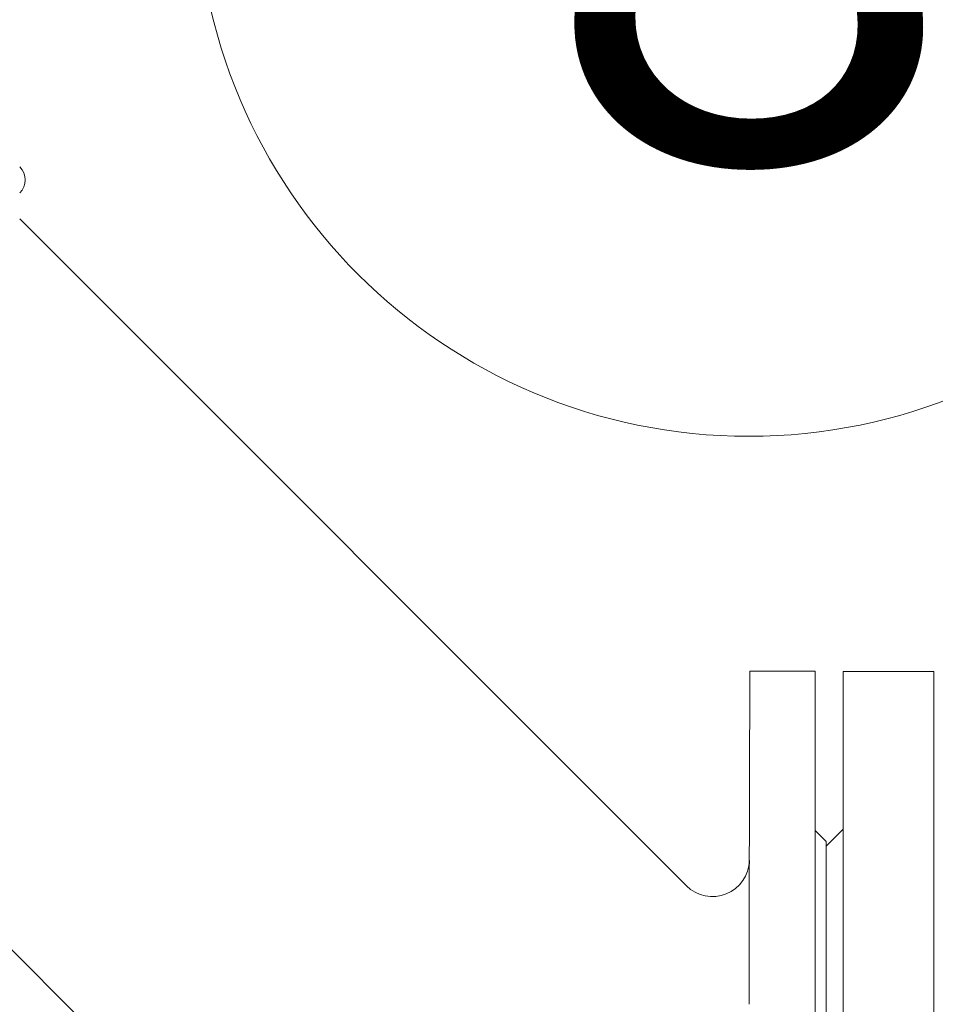
# Model space of a CAD drawing. Units: metres. Extents: x -81 to 15235, y -10616 to 61228.
# Drawn here: x 7941 to 7961, y 570 to 592 of the extents above; entities that cross this region are included whole.
import ezdxf
from ezdxf.enums import TextEntityAlignment as Align

# ---------------------------------------------------------------- set-up
doc = ezdxf.new("R2010")
doc.units = ezdxf.units.M
doc.header["$LTSCALE"] = 5
doc.header["$MEASUREMENT"] = 0
doc.header["$PDSIZE"] = -1
doc.linetypes.add('CENTER2', pattern=[1.125, 0.75, -0.125, 0.125, -0.125])
doc.layers.get('0').update_dxf_attribs({"lineweight": 13})
for name, color, linetype, lineweight in [('0_oprema', 253, 'Continuous', 20), ('0_osi', 2, 'CENTER2', 13), ('0_pozicija_broj', 2, 'Continuous', 25), ('0_pozicija_krug', 7, 'Continuous', 13), ('Kote', 7, 'Continuous', 18)]:
    doc.layers.add(name, color=color, linetype=linetype, lineweight=lineweight)
doc.styles.add('Arial', font='arial.ttf')
doc.dimstyles.new('lin 50', dxfattribs={"dimscale": 0.5, "dimtxt": 20, "dimasz": 15, "dimexe": 1, "dimexo": 0.5, "dimgap": 4, "dimtad": 1, "dimdec": 0, "dimdsep": 46, "dimtxsty": 'Arial', "dimblk": 'ARCHTICK', "dimcen": 0, "dimdle": 10, "dimse1": 1, "dimse2": 1, "dimclrd": 256, "dimclre": 256, "dimclrt": 4, "dimadec": 0, "dimazin": 0, "dimtfac": 1, "dimtdec": 0, "dimtix": 1, "dimtmove": 0, "dimatfit": 3, "dimldrblk": 'ARCHTICK', "dimfxl": 1, "dimlwd": -1, "dimlwe": -1, "dimarcsym": 0})

# ---------------------------------------------------------------- blocks, each defined once
blk = doc.blocks.new('_ArchTick')
blk.add_line((0, 0.7071), (0, -0.7071))
at = {"color": 0, "const_width": 0.15}
blk.add_lwpolyline([(-0.5, -0.5), (0.5, 0.5)], dxfattribs=at)
blk = doc.blocks.new('*D33')
at = {"layer": 'Defpoints', "color": 0, "transparency": 16777216}
for p in [(7745.687, 717.22), (7642.154, -2.78), (7980.687, -2.78)]:
    blk.add_point(p, dxfattribs=at)
at = {"layer": 'Kote', "transparency": 16777216}
blk.add_line((7642.154, 722.22), (7642.154, -7.78), dxfattribs=at)
at = {"layer": 'Kote', "transparency": 16777216, "xscale": 7.5, "yscale": 7.5, "zscale": 7.5}
for p, rotation in [((7642.154, 717.22), 90), ((7642.154, -2.78), 270)]:
    blk.add_blockref('_ArchTick', p, dxfattribs=dict(at, rotation=rotation))
at = {"layer": 'Kote', "color": 4, "transparency": 16777216, "insert": (7635.048, 357.22), "char_height": 10, "attachment_point": 5, "rotation": 90, "style": 'Arial'}
blk.add_mtext('720', dxfattribs=at)

msp = doc.modelspace()

# ---------------------------------------------------------------- linework, layer by layer
at = {"layer": '0_oprema', "color": 254}
for p, q in [((7941.162, 587.297), (7955.65, 572.808)), ((7957.023, 577.47), (7957.014, 572.397)), ((7958.448, 577.47), (7957.023, 577.47)), ((7958.448, 548.97), (7958.448, 577.47)), ((7959.057, 548.971), (7959.057, 577.468)), ((7959.057, 577.468), (7961.026, 577.468)), ((7961.026, 548.971), (7961.026, 577.468)), ((7958.687, 573.77), (7958.448, 574.009)), ((7958.687, 573.67), (7959.057, 574.039)), ((7958.687, 552.67), (7958.687, 573.77)), ((7957.016, 573.354), (7957.016, 573.354)), ((7957.016, 573.354), (7957.016, 573.354)), ((7957.016, 573.354), (7957.016, 573.353)), ((7957.016, 573.353), (7957.016, 573.352)), ((7957.016, 573.352), (7957.016, 573.351)), ((7957.016, 573.351), (7957.016, 573.35)), ((7957.016, 573.35), (7957.016, 573.348)), ((7957.016, 573.348), (7957.016, 573.346)), ((7957.016, 573.346), (7957.016, 573.343)), ((7957.016, 573.343), (7957.016, 573.341)), ((7957.016, 573.341), (7957.016, 573.338)), ((7957.016, 573.338), (7957.016, 573.335)), ((7957.016, 573.335), (7957.016, 573.331)), ((7957.016, 573.331), (7957.016, 573.327)), ((7957.016, 573.327), (7957.016, 573.323)), ((7957.016, 573.323), (7957.016, 573.319)), ((7957.016, 573.319), (7957.016, 573.314)), ((7957.016, 573.314), (7957.016, 573.309)), ((7957.016, 573.309), (7957.016, 573.304)), ((7957.016, 573.304), (7957.016, 573.299)), ((7957.016, 573.287), (7957.015, 573.28)), ((7957.015, 573.28), (7957.015, 573.274)), ((7957.015, 573.274), (7957.015, 573.267)), ((7957.015, 573.267), (7957.015, 573.259)), ((7957.015, 573.259), (7957.015, 573.252)), ((7957.015, 573.252), (7957.015, 573.244)), ((7957.015, 573.244), (7957.015, 573.236)), ((7957.015, 573.236), (7957.015, 573.228)), ((7957.015, 573.228), (7957.015, 573.219)), ((7957.015, 573.219), (7957.015, 573.21)), ((7957.015, 573.21), (7957.015, 573.201)), ((7957.015, 573.201), (7957.015, 573.191)), ((7957.015, 573.191), (7957.015, 573.182)), ((7957.015, 573.182), (7957.015, 573.171)), ((7957.015, 573.171), (7957.015, 573.161)), ((7957.015, 573.161), (7957.015, 573.15)), ((7957.015, 573.15), (7957.015, 573.139)), ((7957.015, 573.139), (7957.015, 573.128)), ((7957.015, 573.128), (7957.015, 573.117)), ((7957.015, 573.117), (7957.015, 573.105)), ((7957.015, 573.105), (7957.015, 573.093)), ((7957.015, 573.093), (7957.015, 573.08)), ((7957.016, 573.299), (7957.016, 573.293)), ((7957.016, 573.293), (7957.016, 573.287)), ((7957.015, 573.08), (7957.015, 573.068)), ((7957.015, 573.068), (7957.015, 573.055)), ((7957.015, 573.055), (7957.015, 573.041)), ((7957.015, 573.041), (7957.015, 573.028)), ((7957.015, 573.028), (7957.015, 573.014)), ((7957.015, 573.014), (7957.015, 573)), ((7957.015, 573), (7957.015, 572.986)), ((7957.015, 572.986), (7957.015, 572.971)), ((7957.015, 572.971), (7957.015, 572.956)), ((7957.015, 572.956), (7957.015, 572.941)), ((7957.015, 572.941), (7957.015, 572.926)), ((7957.015, 572.926), (7957.015, 572.91)), ((7957.015, 572.91), (7957.015, 572.895)), ((7957.015, 572.895), (7957.015, 572.879)), ((7957.015, 572.879), (7957.015, 572.862)), ((7957.015, 572.862), (7957.014, 572.846)), ((7957.014, 572.846), (7957.014, 572.829)), ((7957.014, 572.829), (7957.014, 572.812)), ((7957.014, 572.812), (7957.014, 572.794)), ((7957.014, 572.794), (7957.014, 572.777)), ((7957.014, 572.777), (7957.014, 572.759)), ((7957.014, 572.759), (7957.014, 572.741)), ((7957.014, 572.741), (7957.014, 572.722)), ((7957.014, 572.722), (7957.014, 572.704)), ((7957.014, 572.704), (7957.014, 572.685)), ((7957.014, 572.685), (7957.014, 572.666)), ((7957.014, 572.666), (7957.014, 572.647)), ((7957.014, 572.647), (7957.014, 572.627)), ((7957.014, 572.627), (7957.014, 572.607)), ((7957.014, 572.607), (7957.014, 572.587)), ((7957.014, 572.587), (7957.014, 572.567)), ((7957.014, 572.567), (7957.014, 572.547)), ((7957.014, 572.547), (7957.014, 572.526)), ((7957.014, 572.526), (7957.014, 572.505)), ((7957.014, 572.505), (7957.014, 572.484)), ((7957.014, 572.484), (7957.014, 572.463)), ((7957.014, 572.463), (7957.014, 572.441)), ((7957.014, 572.375), (7957.013, 572.352)), ((7957.013, 572.352), (7957.013, 572.33)), ((7957.013, 572.33), (7957.013, 572.307)), ((7957.013, 572.307), (7957.013, 572.284)), ((7957.013, 572.284), (7957.013, 572.26)), ((7957.013, 572.26), (7957.013, 572.237)), ((7957.013, 572.237), (7957.013, 572.213)), ((7957.014, 572.441), (7957.014, 572.419)), ((7957.014, 572.397), (7957.014, 572.375)), ((7957.013, 572.213), (7957.013, 572.189)), ((7957.013, 572.189), (7957.013, 572.165)), ((7957.013, 572.165), (7957.013, 572.14)), ((7957.013, 572.14), (7957.013, 572.116)), ((7957.013, 572.116), (7957.013, 572.091)), ((7957.013, 572.091), (7957.013, 572.066)), ((7957.013, 572.066), (7957.013, 572.041)), ((7957.013, 572.041), (7957.013, 572.015)), ((7957.013, 572.015), (7957.013, 571.99)), ((7957.013, 571.99), (7957.013, 571.964)), ((7957.013, 571.964), (7957.013, 571.938)), ((7957.013, 571.938), (7957.013, 571.911)), ((7957.013, 571.911), (7957.013, 571.885)), ((7957.013, 571.885), (7957.013, 571.858)), ((7957.013, 571.858), (7957.013, 571.832)), ((7957.013, 571.832), (7957.013, 571.805)), ((7957.013, 571.805), (7957.013, 571.777)), ((7957.013, 571.75), (7957.012, 571.722)), ((7957.012, 571.722), (7957.012, 571.695)), ((7957.012, 571.695), (7957.012, 571.667)), ((7957.012, 571.667), (7957.012, 571.638)), ((7957.012, 571.638), (7957.012, 571.61)), ((7957.012, 571.61), (7957.012, 571.582)), ((7957.013, 571.777), (7957.013, 571.75)), ((7957.012, 571.582), (7957.012, 571.553)), ((7957.012, 571.553), (7957.012, 571.524)), ((7957.012, 571.524), (7957.012, 571.495)), ((7957.012, 571.495), (7957.012, 571.466)), ((7957.012, 571.466), (7957.012, 571.436)), ((7957.012, 571.436), (7957.012, 571.407)), ((7957.012, 571.407), (7957.012, 571.377)), ((7957.012, 571.377), (7957.012, 571.347)), ((7957.012, 571.347), (7957.012, 571.317)), ((7957.012, 571.317), (7957.012, 571.287)), ((7957.012, 571.287), (7957.012, 571.256)), ((7957.012, 571.256), (7957.012, 571.225)), ((7957.012, 571.225), (7957.012, 571.195)), ((7957.012, 571.195), (7957.012, 571.164)), ((7957.012, 571.164), (7957.012, 571.133)), ((7957.012, 571.133), (7957.012, 571.101)), ((7957.012, 571.101), (7957.012, 571.07)), ((7957.012, 571.07), (7957.012, 571.038)), ((7957.012, 571.038), (7957.012, 571.006)), ((7957.012, 571.006), (7957.012, 570.974)), ((7957.012, 570.974), (7957.012, 570.942)), ((7957.012, 570.942), (7957.012, 570.91)), ((7957.012, 570.91), (7957.012, 570.878)), ((7957.012, 570.878), (7957.012, 570.845)), ((7957.012, 570.845), (7957.012, 570.812)), ((7957.012, 570.812), (7957.012, 570.78)), ((7957.012, 570.78), (7957.012, 570.747)), ((7957.012, 570.747), (7957.012, 570.713)), ((7957.012, 570.713), (7957.012, 570.68)), ((7957.012, 570.68), (7957.012, 570.647)), ((7957.012, 570.647), (7957.012, 570.613)), ((7957.012, 570.613), (7957.012, 570.579)), ((7957.012, 570.579), (7957.012, 570.545)), ((7957.012, 570.545), (7957.012, 570.511)), ((7957.012, 570.511), (7957.012, 570.477)), ((7957.012, 570.477), (7957.012, 570.443)), ((7957.012, 570.443), (7957.012, 570.408)), ((7957.012, 570.408), (7957.012, 570.374)), ((7957.012, 570.374), (7957.012, 570.339)), ((7957.012, 570.339), (7957.012, 570.304)), ((7957.012, 570.304), (7957.012, 570.269)), ((7957.012, 570.269), (7957.012, 570.234))]:
    msp.add_line(p, q, dxfattribs=at)
for centre, radius, start, end in [((7940.879, 588.145), 0.4, 315, 45), ((7956.216, 573.374), 0.8, 225, 359)]:
    msp.add_arc(centre, radius, start, end, dxfattribs=at)
at = {"layer": '0_osi'}
msp.add_line((7928.303, 584.105), (7949.531, 562.877), dxfattribs=at)
at = {"layer": '0_pozicija_krug'}
msp.add_circle((7957.003, 594.575), 12, dxfattribs=at)

# ---------------------------------------------------------------- texts
at = {"layer": '0_pozicija_broj', "style": 'Arial'}
msp.add_text('8', height=12, dxfattribs=at).set_placement((7957.003, 594.575), align=Align.MIDDLE_CENTER)

# ---------------------------------------------------------------- dimensions: what is measured, and where the dimension line sits
at = {"layer": 'Kote'}
dim = msp.add_linear_dim(base=(7642.154, -2.78), p1=(7745.687, 717.22), p2=(7980.687, -2.78), angle=90, dimstyle='lin 50', override={"dimtmove": 1}, dxfattribs=at)
dim.commit()
dim.dimension.update_dxf_attribs({"geometry": '*D33', "text_midpoint": (7635.048, 357.22)})

doc.saveas('drawing.dxf')
